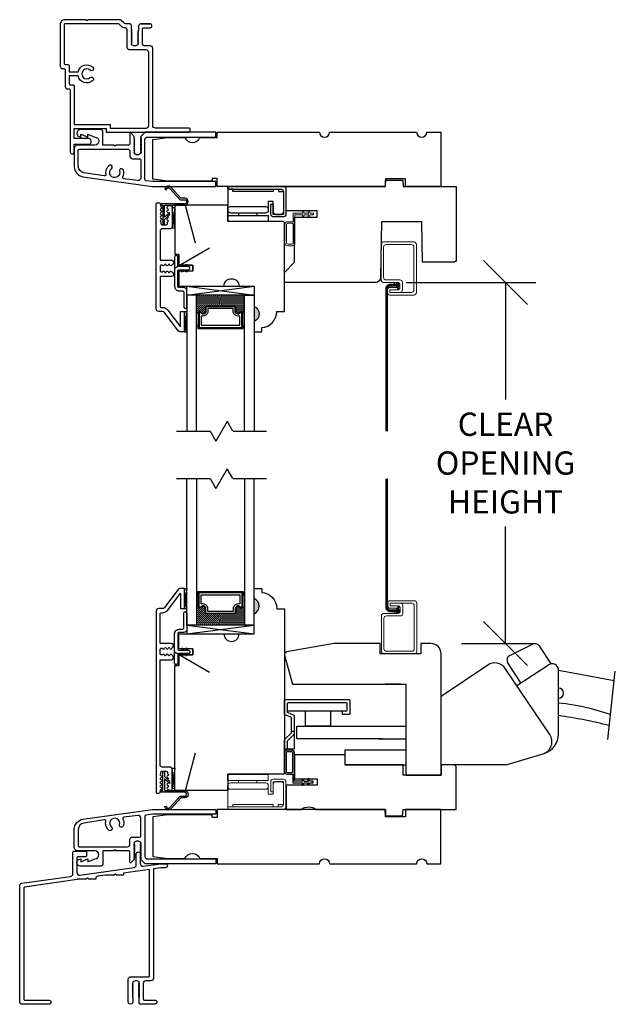
# Model space of a CAD drawing. Units: millimetres. Extents: x 19.3 to 28.7, y 1 to 13.1.
# Drawn here: x 24.3 to 25.5, y 4 to 6 of the extents above; entities that cross this region are included whole.
import ezdxf

# ---------------------------------------------------------------- set-up
doc = ezdxf.new("R2010")
doc.units = ezdxf.units.MM
doc.linetypes.add('HIDDEN', pattern=[0.375, 0.25, -0.125])
doc.layers.add('0010010007', color=7, linetype='Continuous', lineweight=18)
doc.styles.get("Standard").update_dxf_attribs({"font": 'arial.ttf'})
doc.dimstyles.new('0000021A90BDCD68', dxfattribs={"dimtxt": 0.0475, "dimasz": 0.09, "dimexe": 0.062, "dimexo": 0.0625, "dimgap": 0.025, "dimtad": 0, "dimtih": 1, "dimtoh": 1, "dimdec": 4, "dimzin": 0, "dimdsep": 46, "dimlunit": 5, "dimtxsty": 'Standard', "dimblk": 'OBLIQUE', "dimcen": 0, "dimclrd": 256, "dimclre": 256, "dimclrt": 256, "dimadec": 0, "dimazin": 0, "dimtfac": 1, "dimtdec": 4, "dimtofl": 0, "dimtmove": 0, "dimatfit": 3, "dimldrblk": 'ARCHTICK', "dimfxl": 0, "dimfrac": 1, "dimtolj": 1, "dimtzin": 0, "dimlwd": -1, "dimlwe": -1, "dimarcsym": 0})

# ---------------------------------------------------------------- blocks, each defined once
blk = doc.blocks.new('93OBW')
at = {"layer": '0010010007'}
for p, q in [((0.03, 0.25), (0.138, 0.25)), ((0.03, 0.25), (0.03, 0.126)), ((0.136, 0.323), (0.136, 0.261)), ((0.156, 0.319), (0.156, 0.265)), ((0.402, 0.354), (0.167, 0.354)), ((0.398, 0.334), (0.171, 0.334)), ((0.398, 0.25), (0.171, 0.25)), ((0.413, 0.319), (0.413, 0.316)), ((0.413, 0.319), (0.413, 0.265)), ((0.433, 0.323), (0.433, 0.261)), ((0, 0.143), (0.03, 0.126)), ((0, 0.143), (0, 0.127)), ((0, 0.127), (0.03, 0.109)), ((0.05, 0.127), (0.05, 0.23)), ((0.402, 0.23), (0.05, 0.23)), ((0.08, 0.144), (0.05, 0.127)), ((0.08, 0.127), (0.05, 0.11)), ((0.08, 0.144), (0.08, 0.127)), ((0, 0.074), (0.03, 0.057)), ((0, 0.057), (0, 0.074)), ((0, 0.057), (0.03, 0.04)), ((0.03, 0.109), (0.03, 0.057)), ((0.03, 0.04), (0.03, 0)), ((0.05, 0), (0.03, 0)), ((0.05, 0.11), (0.05, 0.057)), ((0.08, 0.075), (0.05, 0.057)), ((0.08, 0.057), (0.05, 0.04)), ((0.05, 0.04), (0.05, 0)), ((0.08, 0.057), (0.08, 0.075))]:
    blk.add_line(p, q, dxfattribs=at)
for centre, radius, start, end in [((0.167, 0.323), 0.031, 90, 180), ((0.167, 0.261), 0.031, 180, 200.7836), ((0.171, 0.319), 0.015, 90, 180), ((0.171, 0.265), 0.015, 180, 270), ((0.398, 0.319), 0.015, 0, 90), ((0.398, 0.265), 0.015, 270, 0), ((0.402, 0.323), 0.031, 360, 90), ((0.402, 0.261), 0.031, 270, 360)]:
    blk.add_arc(centre, radius, start, end, dxfattribs=at)
blk = doc.blocks.new('11HINGE')
at = {"layer": '0010010007'}
for p, q in [((0, 0.718), (0, 0.031)), ((0.032, 0.718), (0.001, 0.718)), ((0.001, 0.718), (0.251, 0.718)), ((0.032, 0.718), (0.032, 0.656)), ((0.032, 0.718), (0.032, 0.062)), ((0.032, 0.656), (0.063, 0.656)), ((0.063, 0.656), (0.063, 0.281)), ((0.251, 0.718), (0.298, 0.718)), ((0.251, 0.687), (0.251, 0.249)), ((0.329, 0.687), (0.329, 0.249)), ((0.36, 0.218), (0.36, 0.718)), ((0.36, 0.718), (0.438, 0.718)), ((0.438, 0.718), (0.438, 0.218)), ((0.329, 0.586953), (0.36, 0.586953)), ((0.063, 0.281), (0.063, 0.406)), ((0.063, 0.281), (0.063, 0.156)), ((0.328125, 0.358625), (0.36, 0.358625)), ((0.063, 0.156), (0.032, 0.156)), ((0.032, 0.156), (0.032, 0.094)), ((0.251, 0.218), (0.189, 0.218)), ((0.189, 0.218), (0.189, 0.156)), ((0.189, 0.156), (0.345, 0.156)), ((0.219, 0.187), (0.219, 0.156)), ((0.219, 0.187), (0.344, 0.187)), ((0.219, 0.156), (0.314, 0.156)), ((0.251, 0.218), (0.28125, 0.218)), ((0.282, 0.218), (0.298, 0.218)), ((0.344, 0.156), (0.344, 0.062)), ((0.345, 0.031), (0.345, 0.125)), ((0.438, 0.218), (0.36, 0.218)), ((0.375, 0.031), (0.375, 0.156)), ((0.031, 0), (0.344, 0)), ((0.032, 0.094), (0.063, 0.094)), ((0.062146, 0.031), (0.313, 0.031)), ((0.063, 0.094), (0.063, 0.032)), ((0.345, 0.031), (0.063, 0.031)), ((0.064, 0.031), (0.189, 0.031))]:
    blk.add_line(p, q, dxfattribs=at)
for centre, start, end in [((0.282, 0.687), 90, 180), ((0.298, 0.687), 0, 90), ((0.282, 0.249), 180, 270), ((0.298, 0.249), 270, 0), ((0.314, 0.125), 0, 90), ((0.344, 0.156), 0, 90), ((0.031, 0.031), 180, 270), ((0.063, 0.062), 180, 269.999992), ((0.063, 0.062), 180, 270), ((0.313, 0.062), 270, 0), ((0.344, 0.031), 270, 0)]:
    blk.add_arc(centre, 0.031, start, end, dxfattribs=at)
blk = doc.blocks.new('11SCREEN')
at = {"layer": '0010010007'}
for p, q in [((0, 0.4061), (0, 0.0314)), ((0.03125, 0.37485), (0.03125, 0.06265)), ((0.0314, 0.4375), (0.62485, 0.4375)), ((0.06265, 0.40625), (0.5936, 0.40625)), ((0.625, 0.203125), (0.625, 0.375)), ((0.65625, 0.4061), (0.65625, 0.109525)), ((0.5936, 0.265625), (0.50015, 0.265625)), ((0.625, 0.109375), (0.625, 0.265625)), ((0.46875, 0.234225), (0.46875, 0.06265)), ((0.5, 0.15625), (0.578125, 0.21875)), ((0.5, 0.202975), (0.5, 0.0314)), ((0.515625, 0.234375), (0.546875, 0.1875)), ((0.5314, 0.234375), (0.56235, 0.234375)), ((0.59375, 0.203125), (0.5625, 0.203125)), ((0.5625, 0.203125), (0.5625, 0.109525)), ((0.59375, 0.109375), (0.59375, 0.203125)), ((0.59375, 0.109375), (0.59375, 0.202975)), ((0.625, 0.109375), (0.625, 0.234225)), ((0.4686, 0), (0.0314, 0)), ((0.43735, 0.03125), (0.06265, 0.03125)), ((0.59375, 0.109375), (0.625, 0.109375)), ((0.625, 0.109375), (0.59375, 0.109375)), ((0.5939, 0.078125), (0.62485, 0.078125))]:
    blk.add_line(p, q, dxfattribs=at)
for centre, start, end in [((0.0314, 0.4061), 90, 180), ((0.06265, 0.37485), 90, 180), ((0.5936, 0.37485), 360, 90), ((0.62485, 0.4061), 360, 90), ((0.50015, 0.234225), 90, 180), ((0.5936, 0.234225), 360, 90), ((0.5314, 0.202975), 90, 180), ((0.56235, 0.202975), 360, 90), ((0.0314, 0.0314), 180, 270), ((0.06265, 0.06265), 180, 270), ((0.43735, 0.06265), 270, 360), ((0.4686, 0.0314), 270, 360), ((0.5939, 0.109525), 180, 270), ((0.62485, 0.109525), 270, 360)]:
    blk.add_arc(centre, 0.0314, start, end, dxfattribs=at)
blk = doc.blocks.new('_Oblique')
at = {"color": 0, "linetype": 'ByBlock', "lineweight": -2}
blk.add_line((-0.5, -0.5), (0.5, 0.5), dxfattribs=at)
blk = doc.blocks.new('*D9')
for p, q in [((25.0772, 5.4997), (25.3422, 5.4997)), ((25.2802, 5.4997), (25.2802, 5.2609)), ((25.2802, 4.763), (25.2802, 5.0017)), ((25.1906, 4.763), (25.3422, 4.763))]:
    blk.add_line(p, q)
at = {"layer": 'Defpoints', "color": 0}
for p in [(25.0147, 5.4997), (25.1281, 4.763), (25.2802, 4.763)]:
    blk.add_point(p, dxfattribs=at)
at = {"xscale": 0.09, "yscale": 0.09, "zscale": 0.09}
for p, rotation in [((25.2802, 5.4997), 90), ((25.2802, 4.763), 270)]:
    blk.add_blockref('_Oblique', p, dxfattribs=dict(at, rotation=rotation))
at = {"insert": (25.2802, 5.1313), "char_height": 0.0475, "attachment_point": 5}
blk.add_mtext('\\A1;CLEAR\\POPENING\\PHEIGHT', dxfattribs=at)
blk = doc.blocks.new('_ArchTick')
at = {"color": 0, "linetype": 'ByBlock', "const_width": 0.15}
blk.add_lwpolyline([(-0.5, -0.5), (0.5, 0.5)], dxfattribs=at)

msp = doc.modelspace()

# ---------------------------------------------------------------- hatches: boundary and pattern name
h = msp.add_hatch()
h.set_pattern_fill('DASH', color=256, scale=0.016498, angle=360, style=0)
h.set_pattern_definition([(360, (23.6444565, 5.732047), (0.00206229, -0.00206229), [0.00206229, -0.00206229])])
h.paths.add_polyline_path([(24.72711, 5.45141, -0.4142136), (24.72969, 5.44883), (24.72969, 5.43945, 0.3208708), (24.73512, 5.43603), (24.74097, 5.44002, -0.4142136), (24.74355, 5.43745), (24.74774, 5.43745), (24.74774, 5.47401), (24.64978, 5.47401), (24.64978, 5.43745), (24.65396, 5.43745, -0.4142136), (24.65654, 5.44002), (24.66246, 5.43603, 0.3359746), (24.66782, 5.43939), (24.66782, 5.44883, -0.4142136), (24.6704, 5.45141)])
h = msp.add_hatch(color=256)
h.dxf.hatch_style = 1
h.paths.add_polyline_path([(24.76727, 5.41981), (24.76727, 5.45075, -0.6666667)])
h = msp.add_hatch()
h.set_pattern_fill('DOTS', color=256, scale=0.016498, angle=360, style=0)
h.set_pattern_definition([(360, (23.6444565, 5.732047), (0.0005155725, -0.001031145), [0, -0.001031145])])
h.paths.add_polyline_path([(24.65396, 5.43745), (24.64978, 5.43745), (24.64978, 5.41214), (24.65396, 5.41214)])
h.paths.add_polyline_path([(24.74774, 5.43745), (24.74355, 5.43745), (24.74355, 5.41214), (24.74774, 5.41214)])
h = msp.add_hatch()
h.set_pattern_fill('DOTS', color=256, scale=0.016498, angle=360, style=0)
h.set_pattern_definition([(360, (23.6444565, 5.5150866), (0.0005155725, -0.001031145), [0, -0.001031145])])
h.paths.add_polyline_path([(24.65396, 4.83737), (24.64978, 4.83737), (24.64978, 4.86267), (24.65396, 4.86267)])
h.paths.add_polyline_path([(24.74774, 4.83737), (24.74355, 4.83737), (24.74355, 4.86267), (24.74774, 4.86267)])
h = msp.add_hatch(color=256)
h.dxf.hatch_style = 1
h.paths.add_polyline_path([(24.76727, 4.855), (24.76727, 4.82406, 0.6666667)])
h = msp.add_hatch()
h.set_pattern_fill('DASH', color=256, scale=0.016498, angle=360, style=0)
h.set_pattern_definition([(360, (23.6444565, 5.5150866), (0.00206229, -0.00206229), [0.00206229, -0.00206229])])
h.paths.add_polyline_path([(24.72711, 4.8234, 0.4142136), (24.72969, 4.82598), (24.72969, 4.83536, -0.3208708), (24.73512, 4.83878), (24.74097, 4.83479, 0.4142136), (24.74355, 4.83737), (24.74774, 4.83737), (24.74774, 4.8008), (24.64978, 4.8008), (24.64978, 4.83737), (24.65396, 4.83737, 0.4142136), (24.65654, 4.83479), (24.66246, 4.83878, -0.3359746), (24.66782, 4.83542), (24.66782, 4.82598, 0.4142136), (24.6704, 4.8234)])

# ---------------------------------------------------------------- linework, layer by layer
for p, q in [((24.62571, 5.6603), (24.64706, 5.58062)), ((24.605, 5.5288), (24.67644, 5.57004)), ((24.63025, 5.49199), (24.76727, 5.47401)), ((24.65396, 5.43745), (24.64978, 5.43745)), ((24.74355, 5.43745), (24.74774, 5.43745)), ((24.65396, 5.41214), (24.64978, 5.41214)), ((24.74355, 5.41214), (24.74774, 5.41214)), ((24.71228, 5.21606), (24.68902, 5.17576)), ((24.72381, 5.19609), (24.71207, 5.21643)), ((24.60888, 5.19609), (24.67728, 5.19609)), ((24.67728, 5.19609), (24.68902, 5.17576)), ((24.72424, 5.19609), (24.79263, 5.19609)), ((24.71228, 5.11941), (24.68902, 5.07911)), ((24.72381, 5.09945), (24.71207, 5.11978)), ((24.60888, 5.09945), (24.67728, 5.09945)), ((24.67728, 5.09945), (24.68902, 5.07911)), ((24.72424, 5.09945), (24.79263, 5.09945)), ((24.65396, 4.86267), (24.64978, 4.86267)), ((24.74355, 4.86267), (24.74774, 4.86267)), ((24.65396, 4.83737), (24.64978, 4.83737)), ((24.74355, 4.83737), (24.74774, 4.83737)), ((24.63025, 4.78282), (24.76727, 4.8008)), ((25.28885, 4.73877), (25.33551, 4.7621)), ((24.605, 4.74606), (24.67644, 4.70481)), ((25.34869, 4.75848), (25.3725, 4.72144)), ((25.31132, 4.68314), (25.28484, 4.72406)), ((25.24381, 4.71906), (25.14904, 4.65491)), ((25.37062, 4.57734), (25.27974, 4.71219)), ((25.30295, 4.67775), (25.36808, 4.71963)), ((25.38842, 4.57852), (25.38842, 4.70852)), ((25.50203, 4.68715), (25.38842, 4.70805)), ((25.4887, 4.56717), (25.5042, 4.70664)), ((25.06607, 4.6804), (25.03452, 4.6804)), ((24.957, 4.62744), (24.957, 4.64063)), ((24.9631, 4.62084), (24.9631, 4.64674)), ((24.92365, 4.59467), (24.92365, 4.62496)), ((24.94776, 4.61836), (24.94776, 4.62496)), ((24.95452, 4.62496), (24.94776, 4.62496)), ((24.96063, 4.61836), (24.94776, 4.61836)), ((24.9262, 4.59467), (25.07639, 4.59467)), ((25.02058, 4.56894), (25.07639, 4.56894)), ((24.64706, 4.53952), (24.62571, 4.45984)), ((24.95297, 4.54617), (25.07639, 4.54617)), ((24.95297, 4.51532), (24.95297, 4.54617)), ((25.28121, 4.51539), (25.35915, 4.53906)), ((24.95271, 4.51539), (25.07658, 4.51539)), ((25.28121, 4.51539), (25.14904, 4.51539)), ((24.71369, 4.49649), (24.79618, 4.49649)), ((24.71369, 4.48362), (24.71369, 4.49649)), ((24.71369, 4.49649), (24.71369, 4.46314)), ((24.82666, 4.49649), (24.71369, 4.49649)), ((24.82666, 4.49649), (24.71369, 4.49649)), ((24.71369, 4.49649), (24.71369, 4.46314)), ((24.71369, 4.49649), (24.79618, 4.49649)), ((24.71369, 4.48362), (24.71369, 4.49649)), ((24.71369, 4.49649), (24.71369, 4.46314)), ((24.82666, 4.49649), (24.71369, 4.49649)), ((24.82666, 4.49649), (24.71369, 4.49649)), ((24.71369, 4.49649), (24.71369, 4.46314)), ((24.71369, 4.46564), (24.71369, 4.47339)), ((24.71369, 4.46564), (24.71369, 4.47339))]:
    msp.add_line(p, q)
for points in [[(24.53679, 6.02739), (24.55525, 6.02739), (24.53679, 6.02739, 0.4142136), (24.53151, 6.02212), (24.53151, 6.01388), (24.53036, 6.01322), (24.5292, 6.01255), (24.53151, 6.01122), (24.53036, 6.01055), (24.5292, 6.00988), (24.53151, 6.00855), (24.53036, 6.00788), (24.5292, 6.00722), (24.53151, 6.00588), (24.53036, 6.00522), (24.5292, 6.00455), (24.53151, 6.00322), (24.53036, 6.00255), (24.5292, 6.00188), (24.53151, 6.00055), (24.53036, 5.99988), (24.5292, 5.99922), (24.53151, 5.99788), (24.53036, 5.99721), (24.5292, 5.99655), (24.53151, 5.99521), (24.53036, 5.99455), (24.5292, 5.99388), (24.53151, 5.99255), (24.53036, 5.99188), (24.5292, 5.99121), (24.53151, 5.98988), (24.53036, 5.98921), (24.5292, 5.98855), (24.53151, 5.98721), (24.53036, 5.98655), (24.53036, 5.98521, -0.4557331), (24.51716, 5.98521), (24.51716, 5.98655), (24.516, 5.98721), (24.51831, 5.98855), (24.51716, 5.98921), (24.516, 5.98988), (24.51831, 5.99121), (24.51716, 5.99188), (24.516, 5.99255), (24.51831, 5.99388), (24.51716, 5.99455), (24.516, 5.99521), (24.51831, 5.99655), (24.51716, 5.99721), (24.516, 5.99788), (24.51831, 5.99922), (24.51716, 5.99988), (24.516, 6.00055), (24.51831, 6.00188), (24.51716, 6.00255), (24.516, 6.00322), (24.51831, 6.00455), (24.51716, 6.00522), (24.516, 6.00588), (24.51831, 6.00722), (24.51716, 6.00788), (24.516, 6.00855), (24.51831, 6.00988), (24.51716, 6.01055), (24.516, 6.01122), (24.51831, 6.01255), (24.51716, 6.01322), (24.516, 6.01388), (24.51831, 6.01522), (24.51716, 6.01588), (24.516, 6.01655), (24.51716, 6.01722), (24.51716, 6.02212, 0.4142136), (24.51188, 6.02739), (24.50492, 6.02739, -0.1989124), (24.50119, 6.02894), (24.49603, 6.0341, 0.1989108), (24.4923, 6.03564), (24.42838, 6.03564), (24.4259, 6.03317), (24.42343, 6.03564), (24.38173, 6.03564, 0.4142136), (24.3715, 6.02542), (24.3715, 5.94086, 0.4142136), (24.37661, 5.93575), (24.37915, 5.93575, -0.4142136), (24.38173, 5.93317), (24.38173, 5.89962, 0.4142136), (24.38684, 5.8945), (24.38938, 5.8945, -0.4142136), (24.39196, 5.89192), (24.39196, 5.79278), (24.39196, 5.76593, 0.9975304), (24.4002, 5.76593), (24.4002, 5.78161), (24.43094, 5.78161, 0.6670855), (24.43094, 5.79314), (24.4002, 5.79314), (24.4002, 5.81126), (24.4002, 5.81384), (24.46526, 5.81384), (24.46526, 5.80615), (24.56247, 5.80615), (24.63429, 5.80615, 0.4142136), (24.63687, 5.80873), (24.63687, 5.81182, 0.4142136), (24.63429, 5.8144), (24.56569, 5.8144, -0.4142136), (24.56041, 5.81968), (24.56041, 5.97693, 0.4142136), (24.55513, 5.98221), (24.54455, 5.98221, -0.414213), (24.53927, 5.98748), (24.53927, 6.01667, -0.4142136), (24.54174, 6.01915), (24.55525, 6.01915, 0.8630311), (24.55524, 6.02739)], [(24.5672, 5.49236), (24.5672, 5.65963, -0.4142136), (24.56978, 5.66221), (24.573, 5.66221, -0.3182275), (24.57543, 5.66049), (24.57704, 5.65376, -0.8308747), (24.57704, 5.64993, 0.8308747), (24.57704, 5.6461, -0.8308747), (24.57704, 5.64227, 0.8308747), (24.57704, 5.63845, -0.8308747), (24.57704, 5.63462, 0.8308747), (24.57704, 5.63079, -0.8308747), (24.57704, 5.62696, 0.8308747), (24.57704, 5.62313), (24.57704, 5.61998, 0.4142138), (24.57962, 5.6174), (24.58807, 5.6174, 0.4142133), (24.59065, 5.61998), (24.59065, 5.62313, 0.8308747), (24.59065, 5.62696, -0.8308747), (24.59065, 5.63079, 0.8308747), (24.59065, 5.63462, -0.8308747), (24.59065, 5.63845, 0.8308747), (24.59065, 5.64227, -0.8308747), (24.59065, 5.6461, 0.8308747), (24.59065, 5.64993, -0.8308747), (24.59065, 5.65376), (24.59127, 5.65502, -0.2847416), (24.59358, 5.65645), (24.59727, 5.65645, -0.4142112), (24.59985, 5.65387), (24.59985, 5.62978), (24.59985, 5.61328, -0.4142128), (24.59572, 5.60916), (24.57964, 5.60916, 0.4053184), (24.57551, 5.60498), (24.57551, 5.54487), (24.59861, 5.54487, -0.6553683), (24.6013, 5.53693), (24.59937, 5.53504, -0.8308747), (24.59554, 5.53504, 0.8308747), (24.59171, 5.53504, -0.8308747), (24.58788, 5.53504, 0.8308747), (24.58405, 5.53504, -0.8308747), (24.58022, 5.53504), (24.57809, 5.53504, 0.4142136), (24.57551, 5.53247), (24.57551, 5.52386, 0.4142136), (24.57809, 5.52129), (24.58022, 5.52129, -0.8308747), (24.58405, 5.52129, 0.8308747), (24.58788, 5.52129, -0.8308747), (24.59171, 5.52129, 0.8308747), (24.59554, 5.52129, -0.8308747), (24.59937, 5.52129), (24.6013, 5.5194, -0.6553683), (24.59861, 5.51146), (24.57551, 5.51146), (24.57551, 5.45033, 0.3368372), (24.57672, 5.44874), (24.58016, 5.44874, -0.2357305), (24.59084, 5.44341), (24.61672, 5.40899), (24.61672, 5.44058), (24.62489, 5.44058), (24.62489, 5.39924), (24.61628, 5.39924, -0.2357305), (24.61219, 5.40129), (24.58425, 5.43845, 0.2357305), (24.58016, 5.44049), (24.57248, 5.44049, -0.3919506), (24.5672, 5.44561), (24.5672, 5.49205)], [(24.64186, 5.52248), (24.61384, 5.52248), (24.61384, 5.49199), (24.63238, 5.49199), (24.70571, 5.49199, -0.9946524), (24.73656, 5.49199), (24.76727, 5.49199), (24.76727, 5.4508, -0.6666667), (24.76727, 5.41987), (24.76727, 5.39924), (24.78293, 5.39924), (24.78293, 5.40743, 0.3899024), (24.81346, 5.44062), (24.82913, 5.44062), (24.82913, 5.62117, 0.4142136), (24.82666, 5.62365), (24.71369, 5.62365), (24.71369, 5.657), (24.60513, 5.657), (24.60513, 5.55661)], [(24.82913, 5.62117, 0.4142136), (24.82666, 5.62365), (24.71369, 5.62365), (24.71369, 5.657), (24.71369, 5.62365), (24.71369, 5.63652), (24.79618, 5.63652), (24.79618, 5.62365)], [(24.5672, 4.78245), (24.5672, 4.46051, 0.4142136), (24.56978, 4.45793), (24.573, 4.45793, 0.3182275), (24.57543, 4.45965), (24.57704, 4.46638, 0.8308747), (24.57704, 4.47021, -0.8308747), (24.57704, 4.47404, 0.8308747), (24.57704, 4.47787, -0.8308747), (24.57704, 4.4817, 0.8308747), (24.57704, 4.48552, -0.8308747), (24.57704, 4.48935, 0.8308747), (24.57704, 4.49318, -0.8308747), (24.57704, 4.49701), (24.57704, 4.50016, -0.4142138), (24.57962, 4.50274), (24.58807, 4.50274, -0.4142133), (24.59065, 4.50016), (24.59065, 4.49701, -0.8308747), (24.59065, 4.49318, 0.8308747), (24.59065, 4.48935, -0.8308747), (24.59065, 4.48552, 0.8308747), (24.59065, 4.4817, -0.8308747), (24.59065, 4.47787, 0.8308747), (24.59065, 4.47404, -0.8308747), (24.59065, 4.47021, 0.8308747), (24.59065, 4.46638), (24.59127, 4.46512, 0.2847416), (24.59358, 4.46369), (24.59727, 4.46369, 0.4142112), (24.59985, 4.46627), (24.59985, 4.49036), (24.59985, 4.50686, 0.4142128), (24.59572, 4.51098), (24.57964, 4.51098, -0.4053184), (24.57551, 4.51516), (24.57551, 4.72994), (24.59861, 4.72994, 0.6553683), (24.6013, 4.73788), (24.59937, 4.73977, 0.8308747), (24.59554, 4.73977, -0.8308747), (24.59171, 4.73977, 0.8308747), (24.58788, 4.73977, -0.8308747), (24.58405, 4.73977, 0.8308747), (24.58022, 4.73977), (24.57809, 4.73977, -0.4142136), (24.57551, 4.74235), (24.57551, 4.75095, -0.4142136), (24.57809, 4.75353), (24.58022, 4.75353, 0.8308747), (24.58405, 4.75353, -0.8308747), (24.58788, 4.75353, 0.8308747), (24.59171, 4.75353, -0.8308747), (24.59554, 4.75353, 0.8308747), (24.59937, 4.75353), (24.6013, 4.75541, 0.6553683), (24.59861, 4.76335), (24.57551, 4.76335), (24.57551, 4.82448, -0.3368372), (24.57672, 4.82607), (24.58016, 4.82607, 0.2357305), (24.59084, 4.8314), (24.61672, 4.86582), (24.61672, 4.83424), (24.62489, 4.83424), (24.62489, 4.87557), (24.61628, 4.87557, 0.2357305), (24.61219, 4.87353), (24.58425, 4.83636, -0.2357305), (24.58016, 4.83432), (24.57248, 4.83432, 0.3919506), (24.5672, 4.82921), (24.5672, 4.78276)], [(24.64186, 4.75234), (24.61384, 4.75234), (24.61384, 4.78282), (24.63238, 4.78282), (24.70571, 4.78282, 0.9946524), (24.73656, 4.78282), (24.76727, 4.78282), (24.76727, 4.82401, 0.6666667), (24.76727, 4.85494), (24.76727, 4.87557), (24.78293, 4.87557), (24.78293, 4.86738, -0.3899024), (24.81346, 4.83419), (24.82913, 4.83419), (24.82913, 4.49897, -0.4142136), (24.82666, 4.49649), (24.71369, 4.49649), (24.71369, 4.46314), (24.60513, 4.46314), (24.60513, 4.7182)], [(24.82913, 4.4993), (24.82913, 4.56594, -0.2019012), (24.82988, 4.56771), (24.84291, 4.58044, 0.2019012), (24.84365, 4.58221), (24.84365, 4.61041, 0.2977778), (24.84217, 4.61268), (24.83062, 4.61774, -0.2977778), (24.82913, 4.62001), (24.82913, 4.64674, -0.4142136), (24.83161, 4.64921), (24.96063, 4.64921)], [(24.84738, 4.61706), (24.83672, 4.62173, -0.2977778), (24.83524, 4.624), (24.83524, 4.64063, -0.4142136), (24.83771, 4.64311), (24.95452, 4.64311)], [(24.83524, 4.54857), (24.83524, 4.56337, -0.2019012), (24.83598, 4.56514), (24.84976, 4.5786), (24.84976, 4.61463, 0.4142136), (24.84728, 4.6171)], [(24.86378, 4.48736), (24.86664, 4.48241), (24.84959, 4.48241), (24.84959, 4.54049, 0.4142136), (24.84448, 4.5456), (24.83425, 4.5456, 0.4142136), (24.82913, 4.54049), (24.82913, 4.50172, 0.4142136), (24.83425, 4.4966), (24.84448, 4.4966, 0.0909348), (24.84629, 4.49693), (24.84629, 4.47911), (24.86676, 4.47911), (24.8639, 4.47416)], [(24.8354, 4.5423), (24.83491, 4.5423, 0.4142136), (24.83243, 4.53983), (24.83243, 4.50238, 0.4142136), (24.83491, 4.4999), (24.84382, 4.4999, 0.4142136), (24.84629, 4.50238), (24.84629, 4.53983, 0.4142136), (24.84382, 4.5423), (24.83491, 4.5423)]]:
    msp.add_lwpolyline(points, format="xyb")
for points in [[(24.48888, 6.0274), (24.38173, 6.0274, 0.4142136), (24.37975, 6.02542), (24.37975, 5.94658, 0.4142136), (24.38232, 5.944), (24.3874, 5.944, -0.4142136), (24.38998, 5.94142), (24.38998, 5.9292), (24.4081, 5.9292, -0.5760479), (24.4381, 5.93884, -1.0421552), (24.4326, 5.93269, 2.2377907), (24.4326, 5.91745, -1.0421552), (24.4381, 5.91131, -0.5760479), (24.4081, 5.92095), (24.38998, 5.92095), (24.38998, 5.90533, 0.4142136), (24.39255, 5.90275), (24.39763, 5.90275, -0.4142136), (24.4002, 5.90017), (24.4002, 5.8309), (24.4002, 5.82209), (24.47351, 5.82209), (24.47351, 5.8144), (24.54688, 5.8144, 0.4142136), (24.55216, 5.81968), (24.55216, 5.96868, 0.4142136), (24.54688, 5.97396), (24.53399, 5.97396), (24.51353, 5.97396, -0.4142136), (24.50825, 5.97924), (24.50825, 6.01387, 0.4142136), (24.50297, 6.01915), (24.5015, 6.01915, -0.1989124), (24.49777, 6.02069), (24.49261, 6.02585, 0.1989124)], [(24.41252, 5.81135, 0.7110463), (24.40873, 5.79795), (24.41335, 5.796), (24.41335, 5.80211), (24.42787, 5.796), (24.42787, 5.80211), (24.44239, 5.796, -1), (24.44239, 5.78), (24.40779, 5.78, 0.4142136), (24.4002, 5.77241), (24.4002, 5.73585, 0.3738847), (24.41796, 5.71543), (24.55984, 5.69549), (24.68922, 5.69549), (24.68922, 5.70539), (24.56052, 5.70539), (24.54636, 5.70718, -0.3777531), (24.5442, 5.70963), (24.5442, 5.7569), (24.5442, 5.79122, -0.4142136), (24.54931, 5.79633), (24.68922, 5.79633), (24.68922, 5.80623), (24.54486, 5.80623), (24.53595, 5.79732), (24.53595, 5.79505), (24.5371, 5.79438), (24.53595, 5.79371), (24.53479, 5.79305), (24.5371, 5.79171), (24.53595, 5.79105), (24.53479, 5.79038), (24.5371, 5.78905), (24.53595, 5.78838), (24.53479, 5.78771), (24.5371, 5.78638), (24.53595, 5.78571), (24.53479, 5.78505), (24.5371, 5.78371), (24.53595, 5.78305), (24.53479, 5.78238), (24.5371, 5.78105), (24.53595, 5.78038), (24.53479, 5.77971), (24.5371, 5.77838), (24.53595, 5.77771), (24.53479, 5.77705), (24.5371, 5.77571), (24.53595, 5.77504), (24.53479, 5.77438), (24.5371, 5.77304), (24.53595, 5.77238), (24.53479, 5.77171), (24.5371, 5.77038), (24.53595, 5.76971), (24.53479, 5.76904), (24.5371, 5.76771), (24.53595, 5.76704), (24.53479, 5.76638), (24.5371, 5.76504), (24.53595, 5.76438), (24.53595, 5.76304, -0.4557331), (24.52275, 5.76304), (24.52275, 5.76438), (24.52159, 5.76504), (24.5239, 5.76638), (24.52275, 5.76704), (24.52159, 5.76771), (24.5239, 5.76904), (24.52275, 5.76971), (24.52159, 5.77038), (24.5239, 5.77171), (24.52275, 5.77238), (24.52159, 5.77304), (24.5239, 5.77438), (24.52275, 5.77504), (24.52159, 5.77571), (24.5239, 5.77705), (24.52275, 5.77771), (24.52159, 5.77838), (24.5239, 5.77971), (24.52275, 5.78038), (24.52159, 5.78105), (24.5239, 5.78238), (24.52275, 5.78305), (24.52159, 5.78371), (24.5239, 5.78505), (24.52275, 5.78571), (24.52159, 5.78638), (24.5239, 5.78771), (24.52275, 5.78838), (24.52159, 5.78905), (24.5239, 5.79038), (24.52275, 5.79105), (24.52159, 5.79171), (24.5239, 5.79305), (24.52275, 5.79371), (24.52159, 5.79438), (24.52275, 5.79505), (24.52275, 5.79732), (24.51609, 5.80398, 0.6681786), (24.51384, 5.80304), (24.51384, 5.78247, -0.4142136), (24.51137, 5.78), (24.48517, 5.78), (24.48269, 5.77752), (24.48022, 5.78), (24.45864, 5.78), (24.45864, 5.80623, 0.4142136), (24.45352, 5.81135)], [(24.65671, 5.79541), (24.6915, 5.79541), (24.6915, 5.80619), (24.90059, 5.80619, 1), (24.92122, 5.80619), (25.09882, 5.80619, 1), (25.11945, 5.80619), (25.14815, 5.80619), (25.14815, 5.69549), (25.07605, 5.69549), (25.07579, 5.71083), (25.03508, 5.71083), (25.03481, 5.69549), (24.6915, 5.69549), (24.6915, 5.7116), (24.68127, 5.7116), (24.68127, 5.70632), (24.65603, 5.70632), (24.59099, 5.70632), (24.56032, 5.71022), (24.56032, 5.7915), (24.59099, 5.79541), (24.62578, 5.79541, 0.6666667)], [(24.47073, 5.7378, 0.2747598), (24.46455, 5.71996, -0.5243979), (24.46155, 5.71682), (24.41955, 5.72353, -0.3738847), (24.40847, 5.73627), (24.40847, 5.76927, -0.4142136), (24.41095, 5.77174), (24.50873, 5.77174, -0.4142136), (24.51384, 5.76663), (24.51384, 5.7569, 0.4142136), (24.51896, 5.75179), (24.53347, 5.75179, -0.4142136), (24.53595, 5.74931), (24.53595, 5.71266, -0.4518238), (24.53019, 5.70759), (24.50142, 5.71125, -0.5109564), (24.49937, 5.715, 0.1861984), (24.5004, 5.72824, 0.9595499), (24.4922, 5.72735, -1.9391345), (24.47605, 5.73149, 1.0421552)], [(25.17955, 5.69549), (25.17955, 5.54607, -0.4142136), (25.17443, 5.54096), (25.11088, 5.54096), (25.10944, 5.62345), (25.02695, 5.62345), (25.02497, 5.5097, -0.4091108), (25.01474, 5.49965), (24.82913, 5.49965), (24.82913, 5.52027), (24.84981, 5.54095), (24.84981, 5.63279), (24.89617, 5.63279), (24.89617, 5.64599), (24.83243, 5.64599), (24.83243, 5.69549), (25.03536, 5.69549), (25.03559, 5.70838), (25.07033, 5.70838), (25.07145, 5.69549)], [(24.57612, 5.6603), (24.57612, 5.657), (24.58124, 5.657), (24.58124, 5.61799), (24.58454, 5.61799), (24.58454, 5.62839), (24.59443, 5.63779), (24.59443, 5.64234), (24.58454, 5.63294), (24.58454, 5.657), (24.62571, 5.657, 0.4142141), (24.63281, 5.66409), (24.63281, 5.66467, 0.4142136), (24.62571, 5.67177), (24.61769, 5.67177), (24.59789, 5.6936, 0.5990938), (24.58491, 5.69035), (24.58474, 5.68968), (24.58795, 5.68888), (24.58811, 5.68954, -0.5987681), (24.59545, 5.69138), (24.61627, 5.66847), (24.62571, 5.66847, -0.4142136), (24.62951, 5.66467), (24.62951, 5.66409, -0.4142136), (24.62571, 5.6603), (24.62571, 5.6603)], [(24.62355, 5.48925), (24.61408, 5.48925, -0.4142136), (24.6116, 5.49173), (24.6116, 5.52292, -0.3845635), (24.61392, 5.52549), (24.63275, 5.52549, 1.0484418), (24.63275, 5.53211), (24.61392, 5.53211, -0.3853665), (24.6116, 5.53468), (24.6116, 5.55141, 1), (24.605, 5.55141), (24.605, 5.49173, 0.4142136), (24.61408, 5.48265), (24.62107, 5.48265, -0.4142136), (24.62365, 5.48008), (24.62365, 5.44992, 1), (24.63025, 5.44992), (24.63025, 5.48255, 0.4142136)], [(24.66782, 5.43939, -0.3359746), (24.66246, 5.43603), (24.65654, 5.44002, 0.4142136), (24.65396, 5.43745), (24.65396, 5.40748), (24.74355, 5.40748), (24.74355, 5.43745, 0.4142136), (24.74097, 5.44002), (24.73512, 5.43603, -0.3208708), (24.72969, 5.43945), (24.72969, 5.44883, 0.4142136), (24.72711, 5.45141), (24.6704, 5.45141, 0.4142136), (24.66782, 5.44883)], [(24.66898, 5.43919, -0.3593608), (24.66205, 5.43492), (24.65624, 5.43884, 0.352431), (24.65512, 5.43745), (24.65512, 5.40748), (24.7424, 5.40748), (24.7424, 5.43745, 0.3518694), (24.74128, 5.43883), (24.73552, 5.43491, -0.3446309), (24.72854, 5.43924), (24.72854, 5.44883, 0.4142136), (24.72711, 5.45025), (24.6704, 5.45025, 0.4142136), (24.66898, 5.44883)], [(24.67298, 5.43861, -0.3584555), (24.66227, 5.43088), (24.65912, 5.43088), (24.65912, 5.41264), (24.73839, 5.41264), (24.73839, 5.43088), (24.73524, 5.43088, -0.3467993), (24.72454, 5.43861), (24.72454, 5.44625), (24.67298, 5.44625)], [(24.66782, 4.83542, 0.3359746), (24.66246, 4.83878), (24.65654, 4.83479, -0.4142136), (24.65396, 4.83737), (24.65396, 4.86733), (24.74355, 4.86733), (24.74355, 4.83737, -0.4142136), (24.74097, 4.83479), (24.73512, 4.83878, 0.3208708), (24.72969, 4.83536), (24.72969, 4.82598, -0.4142136), (24.72711, 4.8234), (24.6704, 4.8234, -0.4142136), (24.66782, 4.82598)], [(24.66898, 4.83562, 0.3593608), (24.66205, 4.83989), (24.65624, 4.83598, -0.352431), (24.65512, 4.83737), (24.65512, 4.86733), (24.7424, 4.86733), (24.7424, 4.83737, -0.3518694), (24.74128, 4.83598), (24.73552, 4.8399, 0.3446309), (24.72854, 4.83558), (24.72854, 4.82598, -0.4142136), (24.72711, 4.82456), (24.6704, 4.82456, -0.4142136), (24.66898, 4.82598)], [(24.67298, 4.8362, 0.3584555), (24.66227, 4.84394), (24.65912, 4.84394), (24.65912, 4.86218), (24.73839, 4.86218), (24.73839, 4.84394), (24.73524, 4.84394, 0.3467993), (24.72454, 4.8362), (24.72454, 4.82856), (24.67298, 4.82856)], [(24.62355, 4.78556), (24.61408, 4.78556, 0.4142136), (24.6116, 4.78308), (24.6116, 4.75189, 0.3845635), (24.61392, 4.74932), (24.63275, 4.74932, -1.0484418), (24.63275, 4.7427), (24.61392, 4.7427, 0.3853665), (24.6116, 4.74013), (24.6116, 4.7234, -1), (24.605, 4.7234), (24.605, 4.78308, -0.4142136), (24.61408, 4.79216), (24.62107, 4.79216, 0.4142136), (24.62365, 4.79474), (24.62365, 4.82489, -1), (24.63025, 4.82489), (24.63025, 4.79226, -0.4142136)], [(25.14868, 4.74233, 0.4142136), (25.12805, 4.76295), (25.10743, 4.76295), (25.10707, 4.74233), (25.02458, 4.74233), (25.02422, 4.76295), (24.93024, 4.76295), (24.83361, 4.74591, 0.4400105), (24.82943, 4.73935), (24.84519, 4.68038), (25.07658, 4.68038), (25.07658, 4.49477), (25.14868, 4.49477)], [(25.17444, 4.51539), (25.14904, 4.51539), (25.14868, 4.49477), (25.07136, 4.49477), (25.071, 4.51539), (24.95271, 4.51539), (24.95271, 4.53602), (24.84959, 4.53602), (24.84959, 4.48735), (24.89595, 4.48735), (24.89595, 4.47415), (24.83227, 4.47415), (24.83227, 4.42465), (24.86312, 4.42465, -0.342246), (24.89397, 4.42465), (25.0353, 4.42465), (25.03553, 4.41179), (25.07018, 4.41179), (25.0713, 4.42465), (25.17956, 4.42465), (25.17956, 4.51028, 0.4142136)], [(24.57612, 4.45984), (24.57612, 4.46314), (24.58124, 4.46314), (24.58124, 4.50215), (24.58454, 4.50215), (24.58454, 4.49175), (24.59443, 4.48235), (24.59443, 4.4778), (24.58454, 4.4872), (24.58454, 4.46314), (24.62571, 4.46314, -0.4142141), (24.63281, 4.45605), (24.63281, 4.45547, -0.4142136), (24.62571, 4.44837), (24.61769, 4.44837), (24.59789, 4.42654, -0.5990938), (24.58491, 4.42979), (24.58474, 4.43046), (24.58795, 4.43126), (24.58811, 4.4306, 0.5987681), (24.59545, 4.42876), (24.61627, 4.45167), (24.62571, 4.45167, 0.4142136), (24.62951, 4.45547), (24.62951, 4.45605, 0.4142136), (24.62571, 4.45984), (24.62571, 4.45984)], [(24.41252, 4.30884, -0.7110463), (24.40873, 4.32224), (24.41335, 4.32418), (24.41335, 4.31807), (24.42787, 4.32418), (24.42787, 4.31807), (24.44239, 4.32418, 1), (24.44239, 4.34018), (24.40779, 4.34018, -0.4142136), (24.4002, 4.34777), (24.4002, 4.38433, -0.3738847), (24.41796, 4.40475), (24.55984, 4.42469), (24.68922, 4.42469), (24.68922, 4.4148), (24.56052, 4.4148), (24.54636, 4.413, 0.3777531), (24.5442, 4.41055), (24.5442, 4.36328), (24.5442, 4.32896, 0.4142136), (24.54931, 4.32385), (24.68922, 4.32385), (24.68922, 4.31395), (24.54486, 4.31395), (24.53595, 4.32286), (24.53595, 4.32513), (24.5371, 4.3258), (24.53595, 4.32647), (24.53479, 4.32713), (24.5371, 4.32847), (24.53595, 4.32913), (24.53479, 4.3298), (24.5371, 4.33113), (24.53595, 4.3318), (24.53479, 4.33247), (24.5371, 4.3338), (24.53595, 4.33447), (24.53479, 4.33513), (24.5371, 4.33647), (24.53595, 4.33714), (24.53479, 4.3378), (24.5371, 4.33914), (24.53595, 4.3398), (24.53479, 4.34047), (24.5371, 4.3418), (24.53595, 4.34247), (24.53479, 4.34314), (24.5371, 4.34447), (24.53595, 4.34514), (24.53479, 4.3458), (24.5371, 4.34714), (24.53595, 4.3478), (24.53479, 4.34847), (24.5371, 4.3498), (24.53595, 4.35047), (24.53479, 4.35114), (24.5371, 4.35247), (24.53595, 4.35314), (24.53479, 4.3538), (24.5371, 4.35514), (24.53595, 4.3558), (24.53595, 4.35714, 0.4557331), (24.52275, 4.35714), (24.52275, 4.3558), (24.52159, 4.35514), (24.5239, 4.3538), (24.52275, 4.35314), (24.52159, 4.35247), (24.5239, 4.35114), (24.52275, 4.35047), (24.52159, 4.3498), (24.5239, 4.34847), (24.52275, 4.3478), (24.52159, 4.34714), (24.5239, 4.3458), (24.52275, 4.34514), (24.52159, 4.34447), (24.5239, 4.34314), (24.52275, 4.34247), (24.52159, 4.3418), (24.5239, 4.34047), (24.52275, 4.3398), (24.52159, 4.33914), (24.5239, 4.3378), (24.52275, 4.33714), (24.52159, 4.33647), (24.5239, 4.33513), (24.52275, 4.33447), (24.52159, 4.3338), (24.5239, 4.33247), (24.52275, 4.3318), (24.52159, 4.33113), (24.5239, 4.3298), (24.52275, 4.32913), (24.52159, 4.32847), (24.5239, 4.32713), (24.52275, 4.32647), (24.52159, 4.3258), (24.52275, 4.32513), (24.52275, 4.32286), (24.51609, 4.3162, -0.6681786), (24.51384, 4.31714), (24.51384, 4.33771, 0.4142136), (24.51137, 4.34018), (24.48517, 4.34018), (24.48269, 4.34266), (24.48022, 4.34018), (24.45864, 4.34018), (24.45864, 4.31395, -0.4142136), (24.45352, 4.30884)], [(24.65671, 4.32473), (24.6915, 4.32473), (24.6915, 4.31395), (24.90059, 4.31395, -1), (24.92122, 4.31395), (25.09882, 4.31395, -1), (25.11945, 4.31395), (25.14815, 4.31395), (25.14815, 4.42465), (25.07605, 4.42465), (25.07579, 4.40931), (25.03508, 4.40931), (25.03481, 4.42465), (24.6915, 4.42465), (24.6915, 4.40854), (24.68127, 4.40854), (24.68127, 4.41382), (24.65603, 4.41382), (24.59099, 4.41382), (24.56032, 4.40992), (24.56032, 4.32864), (24.59099, 4.32473), (24.62578, 4.32473, -0.6666667)], [(24.47073, 4.38238, -0.2747598), (24.46455, 4.40022, 0.5243979), (24.46155, 4.40336), (24.41955, 4.39665, 0.3738847), (24.40847, 4.38391), (24.40847, 4.35091, 0.4142136), (24.41095, 4.34844), (24.50873, 4.34844, 0.4142136), (24.51384, 4.35355), (24.51384, 4.36328, -0.4142136), (24.51896, 4.36839), (24.53347, 4.36839, 0.4142136), (24.53595, 4.37087), (24.53595, 4.40752, 0.4518238), (24.53019, 4.4126), (24.50142, 4.40893, 0.5109564), (24.49937, 4.40518, -0.1861984), (24.5004, 4.39194, -0.9595499), (24.4922, 4.39283, 1.9391345), (24.47605, 4.38869, -1.0421552)], [(24.28887, 4.26907, -0.3738847), (24.29327, 4.27414), (24.39279, 4.28812, 0.3738847), (24.39733, 4.29335), (24.39733, 4.337, -0.3738847), (24.39946, 4.33945), (24.42264, 4.33945, -0.4142136), (24.42511, 4.33697), (24.42511, 4.33037, -0.4142136), (24.42264, 4.3279), (24.40806, 4.3279, 0.4142136), (24.40558, 4.32542), (24.40558, 4.296, 0.4557263), (24.4116, 4.29077), (24.52219, 4.30631, 0.3738847), (24.52673, 4.31154), (24.52673, 4.33386, -1), (24.53498, 4.33386), (24.53498, 4.31418, 0.4557263), (24.541, 4.30895), (24.57655, 4.31395), (24.5862, 4.31395, -1), (24.5862, 4.3057), (24.57713, 4.3057), (24.56191, 4.30356), (24.56191, 4.08039, -0.4142136), (24.55663, 4.07511), (24.54618, 4.07511, 0.4142136), (24.5409, 4.06983), (24.5409, 4.03835, 0.4142136), (24.54338, 4.03588), (24.56462, 4.03588, -1), (24.56462, 4.02763), (24.53513, 4.02763, -0.4142136), (24.53265, 4.0301), (24.53265, 4.04009), (24.53381, 4.04076), (24.53265, 4.04143), (24.5315, 4.04209), (24.53381, 4.04343), (24.53265, 4.04409), (24.5315, 4.04476), (24.53381, 4.04609), (24.53265, 4.04676), (24.5315, 4.04743), (24.53381, 4.04876), (24.53265, 4.04943), (24.5315, 4.05009), (24.53381, 4.05143), (24.53265, 4.0521), (24.5315, 4.05276), (24.53381, 4.0541), (24.53265, 4.05476), (24.5315, 4.05543), (24.53381, 4.05676), (24.53265, 4.05743), (24.5315, 4.0581), (24.53381, 4.05943), (24.53265, 4.0601), (24.5315, 4.06076), (24.53381, 4.0621), (24.53265, 4.06276), (24.5315, 4.06343), (24.53381, 4.06476), (24.53265, 4.06543), (24.5315, 4.0661), (24.53381, 4.06743), (24.53265, 4.0681), (24.5315, 4.06876), (24.53381, 4.0701), (24.53265, 4.07076), (24.53265, 4.0721, 0.4557331), (24.51945, 4.0721), (24.51945, 4.07076), (24.5183, 4.0701), (24.52061, 4.06876), (24.51945, 4.0681), (24.5183, 4.06743), (24.52061, 4.0661), (24.51945, 4.06543), (24.5183, 4.06476), (24.52061, 4.06343), (24.51945, 4.06276), (24.5183, 4.0621), (24.52061, 4.06076), (24.51945, 4.0601), (24.5183, 4.05943), (24.52061, 4.0581), (24.51945, 4.05743), (24.5183, 4.05676), (24.52061, 4.05543), (24.51945, 4.05476), (24.5183, 4.0541), (24.52061, 4.05276), (24.51945, 4.0521), (24.5183, 4.05143), (24.52061, 4.05009), (24.51945, 4.04943), (24.5183, 4.04876), (24.52061, 4.04743), (24.51945, 4.04676), (24.5183, 4.04609), (24.52061, 4.04476), (24.51945, 4.04409), (24.5183, 4.04343), (24.52061, 4.04209), (24.51945, 4.04143), (24.5183, 4.04076), (24.51945, 4.04009), (24.51945, 4.0321, -1), (24.51054, 4.0321), (24.51054, 4.07824, -0.4142136), (24.51566, 4.08336), (24.55119, 4.08336, 0.4165373), (24.55366, 4.08582), (24.55366, 4.3024), (24.50078, 4.29497), (24.50078, 4.29033), (24.48658, 4.29033), (24.48411, 4.29281), (24.48163, 4.29033), (24.46332, 4.29033), (24.44847, 4.28824, 0.3738847), (24.44392, 4.28302), (24.44392, 4.28216), (24.42972, 4.28216), (24.42725, 4.28464), (24.42478, 4.28216), (24.40646, 4.28216), (24.40646, 4.28154), (24.29843, 4.26635, 0.2710293), (24.29711, 4.26411), (24.29711, 4.03788, 0.4142136), (24.29959, 4.03541), (24.34989, 4.03541, -0.4142136), (24.35236, 4.03293), (24.35237, 4.02977, -0.3841903), (24.3499, 4.02719), (24.29416, 4.02719, -0.4156459), (24.28887, 4.03247)]]:
    msp.add_lwpolyline(points, format="xyb", close=True)
for points in [[(24.71369, 5.69549), (24.82703, 5.69549)], [(24.71369, 5.69063), (24.71369, 5.69549), (24.71369, 5.6545), (24.71369, 5.64675), (24.71369, 5.6545)], [(24.80641, 5.69021), (24.80641, 5.68509), (24.78579, 5.68509), (24.72392, 5.68509), (24.72392, 5.69021), (24.71369, 5.69021), (24.82192, 5.69021)], [(24.82703, 5.68509), (24.82703, 5.63857), (24.80641, 5.63857), (24.80641, 5.66473), (24.79618, 5.66473), (24.79618, 5.6545), (24.79618, 5.64951)], [(24.81664, 5.69021), (24.81664, 5.68509), (24.82687, 5.68509)], [(24.82703, 5.68566), (24.82703, 5.64427)], [(24.82703, 5.68535), (24.82703, 5.66473)], [(24.83215, 5.69037), (24.83215, 5.63873)], [(24.59985, 5.65224), (24.59985, 5.61099)], [(24.71369, 5.63652), (24.71369, 5.62365), (24.71369, 5.657)], [(24.7188, 5.6545), (24.79106, 5.6545)], [(24.79618, 5.64939), (24.79618, 5.64675)], [(24.80129, 5.63873), (24.80129, 5.65935), (24.80641, 5.65935), (24.80641, 5.64368)], [(24.7188, 5.64163), (24.79106, 5.64163)], [(24.73531, 5.64163), (24.73531, 5.63652)], [(24.77298, 5.64178), (24.77298, 5.63652)], [(24.82703, 5.63362), (24.80641, 5.63362)], [(24.81152, 5.63857), (24.82192, 5.63857)], [(24.64087, 5.53485), (24.61384, 5.53485), (24.61384, 5.55661), (24.60513, 5.55661), (24.61384, 5.55661), (24.61384, 5.53485), (24.64186, 5.53485)], [(24.619, 5.53376), (24.62016, 5.5321)], [(24.619, 5.52385), (24.62016, 5.5255)], [(24.62419, 5.5321), (24.62171, 5.53565)], [(24.62419, 5.5255), (24.62171, 5.52195)], [(24.62772, 5.53376), (24.62888, 5.5321)], [(24.62772, 5.52385), (24.62888, 5.5255)], [(24.63291, 5.5321), (24.63042, 5.53565)], [(24.63291, 5.5255), (24.63042, 5.52195)], [(24.63025, 5.49199), (24.76727, 5.49199), (24.76727, 5.47401), (24.63025, 5.47401), (24.63025, 5.49199), (24.76727, 5.47401), (24.63025, 5.47401), (24.76727, 5.49199)], [(24.64978, 5.19609), (24.64978, 5.47401), (24.63025, 5.47401), (24.63025, 5.19609)], [(24.74774, 5.19609), (24.74774, 5.47401), (24.76727, 5.47401), (24.76727, 5.19609)], [(24.62489, 5.39924), (24.62489, 5.44049)], [(24.65396, 5.41214), (24.65236, 5.41214), (24.65236, 5.40587), (24.74516, 5.40587), (24.74516, 5.41214), (24.74355, 5.41214)], [(24.64978, 5.09945), (24.64978, 4.8008), (24.63025, 4.8008), (24.63025, 5.09945)], [(24.74774, 5.09945), (24.74774, 4.8008), (24.76727, 4.8008), (24.76727, 5.09945)], [(24.62489, 4.87557), (24.62489, 4.83432)], [(24.65396, 4.86267), (24.65236, 4.86267), (24.65236, 4.86894), (24.74516, 4.86894), (24.74516, 4.86267), (24.74355, 4.86267)], [(24.63025, 4.78282), (24.76727, 4.78282), (24.76727, 4.8008), (24.63025, 4.8008), (24.63025, 4.78282), (24.76727, 4.8008), (24.63025, 4.8008), (24.76727, 4.78282)], [(24.64087, 4.73996), (24.61384, 4.73996), (24.61384, 4.7182), (24.60513, 4.7182), (24.61384, 4.7182), (24.61384, 4.73996), (24.64186, 4.73996)], [(24.619, 4.75097), (24.62016, 4.74931)], [(24.619, 4.74106), (24.62016, 4.74271)], [(24.62419, 4.74931), (24.62171, 4.75286)], [(24.62419, 4.74271), (24.62171, 4.73916)], [(24.62772, 4.75097), (24.62888, 4.74931)], [(24.62772, 4.74106), (24.62888, 4.74271)], [(24.63291, 4.74931), (24.63042, 4.75286)], [(24.63291, 4.74271), (24.63042, 4.73916)], [(25.49441, 4.61855), (25.46038, 4.62848), (25.43541, 4.63435), (25.4031, 4.64022), (25.38842, 4.64169)], [(24.94776, 4.62496), (24.83524, 4.62496)], [(24.92365, 4.59467), (24.87217, 4.59467), (24.87217, 4.62496)], [(24.82913, 4.54857), (24.84976, 4.54857), (24.84976, 4.61463)], [(24.84365, 4.58443), (24.84976, 4.58443)], [(25.02965, 4.56894), (24.85427, 4.56894), (24.85427, 4.59467), (24.86961, 4.59467), (24.9262, 4.59467)], [(24.59985, 4.4679), (24.59985, 4.50915)], [(24.86491, 4.48736), (24.86766, 4.48736)], [(24.86653, 4.48736), (24.86939, 4.48241), (24.87806, 4.48241), (24.8752, 4.48736)], [(24.86664, 4.47416), (24.86949, 4.47911), (24.87815, 4.47911), (24.87529, 4.47416)], [(24.87921, 4.48736), (24.87633, 4.48736)], [(24.87808, 4.47416), (24.88094, 4.47911), (24.88754, 4.47911), (24.88754, 4.48241), (24.88094, 4.48241), (24.87808, 4.48736)], [(24.86503, 4.47416), (24.86776, 4.47416)], [(24.87921, 4.47416), (24.87642, 4.47416)]]:
    msp.add_lwpolyline(points)
for points in [[(24.60513, 5.61099), (24.59985, 5.65224), (24.60513, 5.65224), (24.59985, 5.61099)], [(24.64186, 5.52248), (24.64186, 5.53485)], [(24.64186, 5.52248), (24.64186, 5.53485)], [(24.63025, 5.44049), (24.62489, 5.39924), (24.63025, 5.39924), (24.62489, 5.44049)], [(24.63025, 4.83432), (24.62489, 4.87557), (24.63025, 4.87557), (24.62489, 4.83432)], [(24.64186, 4.75234), (24.64186, 4.73996)], [(24.64186, 4.75234), (24.64186, 4.73996)], [(24.60513, 4.50915), (24.59985, 4.4679), (24.60513, 4.4679), (24.59985, 4.50915)]]:
    msp.add_lwpolyline(points, close=True)
at = {"extrusion": (0, 0, -1)}
for points in [[(-24.619, 5.53376, 1), (-24.62171, 5.53565)], [(-24.62171, 5.52195, 1), (-24.619, 5.52385)], [(-24.62772, 5.53376, 1), (-24.63042, 5.53565)], [(-24.63042, 5.52195, 1), (-24.62772, 5.52385)], [(-24.62171, 4.75286, -1), (-24.619, 4.75097)], [(-24.619, 4.74106, -1), (-24.62171, 4.73916)], [(-24.63042, 4.75286, -1), (-24.62772, 4.75097)], [(-24.62772, 4.74106, -1), (-24.63042, 4.73916)]]:
    msp.add_lwpolyline(points, format="xyb", dxfattribs=at)
at = {"linetype": 'HIDDEN', "const_width": 0.00577}
for points in [[(25.06036, 5.49424), (25.0452, 5.49424, 0.4142136), (25.03753, 5.48657), (25.03753, 5.19609)], [(25.06036, 4.82984), (25.0452, 4.82984, -0.4142136), (25.03753, 4.83751), (25.03753, 5.09945)]]:
    msp.add_lwpolyline(points, format="xyb", dxfattribs=at)
at = {"const_width": 0.00516}
for points in [[(25.06036, 5.49682, 1), (25.06036, 5.49167, 1)], [(25.06036, 4.82726, -1), (25.06036, 4.83242, -1)]]:
    msp.add_lwpolyline(points, format="xyb", close=True, dxfattribs=at)
for centre, radius, start, end in [((25.34009, 4.75295), 0.01023, 32.73523, 116.56505), ((25.25836, 4.69778), 0.02578, 33.97654, 124.38034), ((25.29343, 4.72962), 0.01023, 116.56505, 212.90524), ((25.37522, 4.70852), 0.0132, 0, 122.73523), ((25.38842, 4.66178), 0.01031, 270, 90), ((24.95452, 4.64063), 0.00247, 0, 90), ((24.96063, 4.64674), 0.00247, 0, 90), ((24.95452, 4.62744), 0.00247, 270, 0), ((24.96063, 4.62084), 0.00247, 270, 0), ((25.2658, 3.71936), 0.90498, 75.53419, 82.2129), ((25.34927, 4.56295), 0.02574, 286.88679, 33.97654), ((25.34717, 4.57852), 0.04125, 286.88679, 0), ((24.82666, 4.49897), 0.00247, 270, 0), ((24.82666, 4.49897), 0.00247, 270, 0), ((24.82666, 4.49897), 0.00247, 270, 0), ((24.82666, 4.49897), 0.00247, 270, 0)]:
    msp.add_arc(centre, radius, start, end)
at = {"extrusion": (0, 0, -1)}
for centre, major_axis, start_param, end_param in [((24.82192, 5.68509), (-0.00362, 0.00362), 0.7853982, 2.3561944), ((24.82192, 5.68509), (-0.00362, 0.00362), 0.7853982, 2.3561945), ((24.82703, 5.69037), (-0.00362, 0.00362), 0.7853982, 2.3561945), ((24.7188, 5.64939), (0.00362, 0.00362), 3.9269908, 5.4977871), ((24.7188, 5.64675), (-0.00362, 0.00362), 3.9269908, 5.4977871), ((24.79106, 5.64939), (-0.00362, 0.00362), 0.7853982, 2.3561945), ((24.79106, 5.64675), (0.00362, 0.00362), 0.7853982, 2.3561945), ((24.80641, 5.63873), (-0.00362, 0.00362), 3.9269908, 5.4977871), ((24.81152, 5.64368), (-0.00362, 0.00362), 3.9269908, 5.4977871), ((24.82192, 5.64368), (0.00362, 0.00362), 0.7853982, 2.3561945), ((24.82703, 5.63873), (0.00362, 0.00362), 0.7853982, 2.3561945)]:
    msp.add_ellipse(centre, major_axis=major_axis, ratio=1, start_param=start_param, end_param=end_param, dxfattribs=at)

# ---------------------------------------------------------------- block references
at = {"zscale": 0.3299664111642695}
for name, p, xscale, yscale, rotation in [('93OBW', (24.88831, 5.64599), 0.1649832055821348, -0.1649832055821348, 270), ('11SCREEN', (25.02614, 5.58228), 0.1649832055821348, 0.1649832055821348, 270), ('11SCREEN', (25.02687, 4.74217), 0.1649832055821348, -0.1649832055821348, 90), ('11HINGE', (24.83208, 4.42456), -0.1649832055821348, -0.1649832055821348, 270)]:
    msp.add_blockref(name, p, dxfattribs=dict(at, xscale=xscale, yscale=yscale, rotation=rotation))

# ---------------------------------------------------------------- dimensions: what is measured, and where the dimension line sits
dim = msp.add_linear_dim(base=(25.28017, 4.76295), p1=(25.01474, 5.49965), p2=(25.12805, 4.76295), angle=90, text='CLEAR\\POPENING\\PHEIGHT', dimstyle='0000021A90BDCD68', override={"dimpost": '"'})
dim.commit()
dim.dimension.update_dxf_attribs({"geometry": '*D9', "text_midpoint": (25.28017, 5.1313)})

doc.saveas('drawing.dxf')
